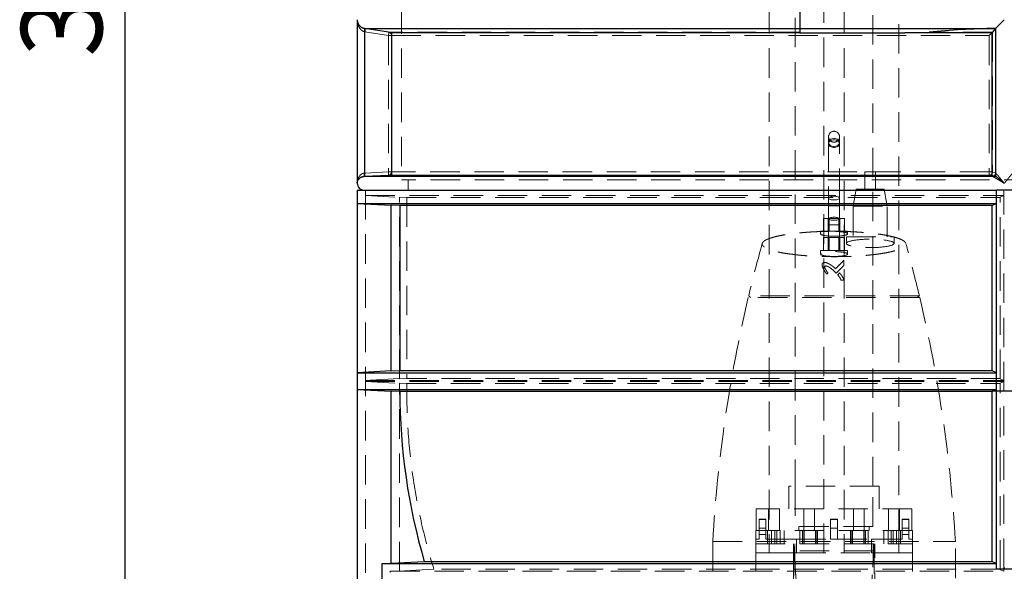
# Model space of a CAD drawing. Units: millimetres. Extents: x 136 to 14144, y 136 to 9962.
# Drawn here: x 1725 to 3171, y 2831 to 3640 of the extents above; entities that cross this region are included whole.
import ezdxf

# ---------------------------------------------------------------- set-up
doc = ezdxf.new("R2010")
doc.units = ezdxf.units.MM
doc.header["$LTSCALE"] = 34
doc.linetypes.add('SLD-Dashed', pattern=[1.905, 1.27, -0.635])
doc.linetypes.add('SLD-Solid', pattern=[0])
doc.layers.add('FORMAT', color=7, linetype='SLD-Solid')
doc.styles.add('SLDTEXTSTYLE0', font='GOTHIC.TTF', dxfattribs={"width": 0.913})
doc.dimstyles.new('SLDDIMSTYLE0', dxfattribs={"dimtxt": 119, "dimasz": 112.268, "dimexe": 0, "dimexo": 0.0625, "dimgap": 29.75, "dimtad": 1, "dimdec": 0, "dimrnd": 1e-09, "dimzin": 12, "dimdsep": 46, "dimtxsty": 'SLDTEXTSTYLE0', "dimsah": 1, "dimcen": 0.09, "dimadec": 0, "dimazin": 3, "dimtfac": 1, "dimtdec": 0, "dimtofl": 0, "dimtmove": 0, "dimatfit": 3, "dimfxl": 1, "dimfrac": 2, "dimtolj": 1, "dimtzin": 12, "dimarcsym": 0})

# ---------------------------------------------------------------- blocks, each defined once
blk = doc.blocks.new('_D')
at = {"layer": 'FORMAT', "color": 7}
for p, q in [((2536.8, 5380.1), (1845.4, 5380.1)), ((1879.4, 5380.1), (1879.4, 2142.4)), ((2686.8, 2142.4), (1845.4, 2142.4))]:
    blk.add_line(p, q, dxfattribs=at)
for points in [[(1879.4, 5380.1), (1862.1, 5267.8), (1896.7, 5267.8)], [(1879.4, 2142.4), (1896.7, 2254.7), (1862.1, 2254.7)]]:
    blk.add_solid(points, dxfattribs=at)
at = {"layer": 'FORMAT', "color": 7, "insert": (1727.4, 3585.4), "char_height": 119, "attachment_point": 1, "rotation": 90, "style": 'SLDTEXTSTYLE0'}
blk.add_mtext('3238', dxfattribs=at)
blk = doc.blocks.new('_D_3')
at = {"layer": 'FORMAT', "color": 7}
for p, q in [((2220.8, 3674.1), (2220.8, 5885.7)), ((4120.8, 3674.1), (4120.8, 5885.7)), ((2220.8, 5851.7), (4120.8, 5851.7))]:
    blk.add_line(p, q, dxfattribs=at)
for points in [[(2220.8, 5851.7), (2333, 5834.5), (2333, 5869)], [(4120.8, 5851.7), (4008.5, 5869), (4008.5, 5834.5)]]:
    blk.add_solid(points, dxfattribs=at)
at = {"layer": 'FORMAT', "color": 7, "insert": (3029, 6003.7), "char_height": 119, "attachment_point": 1, "style": 'SLDTEXTSTYLE0'}
blk.add_mtext('1900', dxfattribs=at)

msp = doc.modelspace()

# ---------------------------------------------------------------- linework, layer by layer
at = {"color": 7, "linetype": 'SLD-Dashed', "lineweight": 18}
for p, q in [((2825.8, 5282.1), (2825.8, 2878.1)), ((2905.8, 2858.1), (2905.8, 5282.1)), ((2935.8, 5282.1), (2935.8, 2858.1)), ((3015.8, 2878.1), (3015.8, 5282.1)), ((2285.8, 4375.1), (2285.8, 3405.1)), ((2863.6, 3837.1), (2863.6, 2955.8)), ((2977.9, 2955.8), (2977.9, 3837.1)), ((2220.9, 3638.5), (2220.8, 3640.1)), ((2231.9, 3627.2), (2232.2, 3627.2)), ((2870.8, 3627.2), (2231.9, 3627.2)), ((2231.9, 3622.3), (2232.1, 3622.2)), ((2232.1, 3622.2), (2232.1, 3415.1)), ((2266.7, 3616.8), (2232.1, 3622.2)), ((2266.8, 3621.7), (2232.2, 3627.2)), ((2266.7, 3616.8), (2271.1, 3616.8)), ((2266.7, 3616.8), (2266.7, 3416.8)), ((2870.8, 3621.7), (2266.8, 3621.7)), ((2271.1, 3616.8), (3148.5, 3616.8)), ((2271.1, 3416.8), (2271.1, 3616.8)), ((2870.8, 3627.2), (2870.8, 3627.2)), ((3157.9, 3627.2), (2870.8, 3627.2)), ((3153.3, 3621.7), (3060.5, 3621.7)), ((3148.5, 3616.8), (3148.5, 3416.8)), ((3153.3, 3621.7), (3153.3, 3416.8)), ((3157.9, 3627.2), (3157.8, 3627.1)), ((3157.9, 3415.1), (3157.9, 3627.2)), ((2912.8, 3468.4), (2912.8, 3460.1)), ((2912.8, 3460.1), (2912.8, 3378.5)), ((2928.8, 3460.1), (2928.8, 3468.4)), ((2928.8, 3378.5), (2928.8, 3460.1)), ((2231.2, 3415), (2232.1, 3415.1)), ((2231.7, 3410.1), (2266.3, 3411.8)), ((2266.7, 3416.8), (2232.1, 3415.1)), ((2266.3, 3411.8), (3148.4, 3411.8)), ((2266.7, 3416.8), (2271.1, 3416.8)), ((3148.5, 3416.8), (2271.1, 3416.8)), ((2965.9, 3416.7), (2981.9, 3416.7)), ((2965.9, 3416.7), (2965.9, 3391.7)), ((2981.9, 3391.7), (2981.9, 3416.7)), ((3148.4, 3411.8), (3152.9, 3410.1)), ((3148.5, 3416.8), (3153.3, 3416.8)), ((3153.3, 3416.8), (3157.9, 3415.1)), ((3157.9, 3415.1), (3158, 3415)), ((2231.7, 3410.1), (2230.4, 3410)), ((2230.4, 3410), (3153.1, 3410)), ((4055.8, 3405.1), (2285.8, 3405.1)), ((2295.8, 3405.1), (2295.8, 3390.1)), ((3153.1, 3410), (3152.9, 3410.1)), ((2232.8, 3390.1), (2232.8, 3382)), ((2232.8, 3390.1), (2232.8, 2382.1)), ((2953.3, 3391.7), (2948.9, 3366.7)), ((2953.3, 3391.7), (2994.5, 3391.7)), ((2998.9, 3366.7), (2994.5, 3391.7)), ((3169.9, 3095.1), (3169.9, 3390.1)), ((3169.9, 3382), (3169.9, 3390.1)), ((2232.8, 3382), (3169.9, 3382)), ((2232.8, 3382), (2282.8, 3379.5)), ((2282.8, 3113.1), (2282.8, 3380)), ((2282.8, 3380), (2293.6, 3379.5)), ((2293.6, 3379.5), (3164.8, 3379.5)), ((2293.6, 3379.5), (2293.6, 3113.7)), ((2912.8, 3378.5), (2912.8, 3367.2)), ((2928.8, 3367.2), (2928.8, 3378.5)), ((3164.8, 3380), (3169.9, 3382)), ((3164.8, 3113.1), (3164.8, 3380)), ((2912.8, 3367.2), (2928.7, 3367.2)), ((2912.8, 3367.2), (2912.8, 3348.7)), ((2928.8, 3348.7), (2928.8, 3367.2)), ((2948.9, 3366.7), (2998.9, 3366.7)), ((2948.9, 3366.7), (2948.9, 3321.7)), ((2998.9, 3321.7), (2998.9, 3366.7)), ((2905.2, 3329.7), (2905.2, 3348.7)), ((2913.7, 3348.7), (2905.2, 3348.7)), ((2912.3, 3348.7), (2912.3, 3329.7)), ((2912.8, 3348.7), (2912.8, 3348.1)), ((2912.8, 3348.1), (2912.8, 3339)), ((2913.7, 3348.7), (2913.7, 3329.7)), ((2929.3, 3348.7), (2913.7, 3348.7)), ((2927.8, 3348.7), (2927.8, 3329.7)), ((2928.8, 3348.1), (2928.8, 3348.7)), ((2928.8, 3339), (2928.8, 3348.1)), ((2929.3, 3348.7), (2929.3, 3329.7)), ((2936.3, 3348.7), (2929.3, 3348.7)), ((2936.3, 3348.7), (2936.3, 3329.7)), ((2940.8, 3329.7), (2900.8, 3329.7)), ((2900.8, 3329.7), (2900.8, 3326)), ((2928.8, 3339), (2912.8, 3339)), ((2912.8, 3339), (2912.8, 3320.5)), ((2928.8, 3320.5), (2928.8, 3339)), ((2940.8, 3326), (2940.8, 3329.7)), ((2905.2, 3320.5), (2905.2, 3301.5)), ((2912.1, 3320.5), (2905.2, 3320.5)), ((2912.1, 3320.5), (2912.1, 3301.5)), ((2927.7, 3320.5), (2912.1, 3320.5)), ((2913.8, 3320.5), (2913.8, 3301.5)), ((2927.7, 3320.5), (2927.7, 3301.5)), ((2936.3, 3320.5), (2927.7, 3320.5)), ((2929.4, 3320.5), (2929.4, 3301.5)), ((2936.3, 3301.5), (2936.3, 3320.5)), ((2938.9, 3321.7), (3008.9, 3321.7)), ((2938.9, 3321.7), (2938.9, 3312)), ((3008.9, 3312), (3008.9, 3321.7)), ((2940.8, 3301.5), (2900.8, 3301.5)), ((2900.8, 3301.5), (2900.8, 3296.4)), ((2940.8, 3296.4), (2940.8, 3301.5)), ((2935.3, 3287.2), (2935.3, 3279.7)), ((2911.9, 3268.4), (2910.3, 3266.9)), ((2924, 3268.4), (2922.2, 3270.2)), ((2926.2, 3265.8), (2929, 3268.6)), ((2935.3, 3258.2), (2931.1, 3258.2)), ((3046.6, 3232.7), (2794.9, 3232.7)), ((2920.8, 3235.2), (2795.5, 3235.2)), ((2795.5, 3235.2), (2798, 3232.7)), ((3046, 3235.2), (2920.8, 3235.2)), ((3043.5, 3232.7), (3046, 3235.2)), ((2282.8, 3113.7), (2232.8, 3110.9)), ((2232.8, 3110.9), (3169.9, 3110.9)), ((2232.8, 3110.9), (2232.8, 3109.2)), ((2232.8, 3109.2), (3169.9, 3109.2)), ((2232.8, 3109.2), (2282.8, 3106.4)), ((2293.6, 3113.7), (2282.8, 3113.1)), ((3164.8, 3113.7), (2293.6, 3113.7)), ((3169.9, 3110.9), (3164.8, 3113.1)), ((3164.8, 3107), (3169.9, 3109.2)), ((3169.9, 3109.2), (3169.9, 3110.9)), ((2282.8, 3107), (2293.6, 3106.4)), ((2282.8, 2831.2), (2282.8, 3107)), ((2293.6, 3106.4), (3164.8, 3106.4)), ((3159.4, 3095.1), (3152.8, 3095.1)), ((3182.2, 3095.1), (3159.4, 3095.1)), ((3164.8, 3095.1), (3164.8, 3107)), ((3169.9, 3095.1), (3164.8, 3095.1)), ((3164.8, 2833.4), (3164.8, 3095.1)), ((3171.7, 3095.1), (3169.9, 3095.1)), ((3169.9, 2835.9), (3169.9, 3095.1)), ((2987.2, 2955.8), (2854.4, 2955.8)), ((2854.4, 2955.8), (2854.4, 2922.6)), ((2863.6, 2955.8), (2863.6, 2896.6)), ((2977.9, 2896.6), (2977.9, 2955.8)), ((2987.2, 2922.6), (2987.2, 2955.8)), ((3035.1, 2922.6), (2806.5, 2922.6)), ((2806.5, 2922.6), (2806.5, 2891.1)), ((2824.8, 2922.6), (2824.8, 2891.1)), ((2840.7, 2891.1), (2840.7, 2922.6)), ((2876.4, 2922.6), (2876.4, 2891.1)), ((2892.3, 2891.1), (2892.3, 2922.6)), ((2949.3, 2922.6), (2949.3, 2891.1)), ((2965.2, 2891.1), (2965.2, 2922.6)), ((3000.8, 2922.6), (3000.8, 2891.1)), ((3016.7, 2891.1), (3016.7, 2922.6)), ((3035.1, 2891.1), (3035.1, 2922.6)), ((2810.8, 2907.1), (2810.8, 2907.3)), ((2820.8, 2907.3), (2810.8, 2907.3)), ((2810.8, 2885.1), (2810.8, 2907.1)), ((2820.8, 2907.1), (2810.8, 2907.1)), ((2820.8, 2907.3), (2820.8, 2907.1)), ((2820.8, 2907.1), (2820.8, 2885.1)), ((2915.8, 2907.1), (2915.8, 2907.3)), ((2925.8, 2907.3), (2915.8, 2907.3)), ((2915.8, 2907.1), (2915.8, 2878.1)), ((2925.8, 2907.1), (2915.8, 2907.1)), ((2925.8, 2907.3), (2925.8, 2907.1)), ((2925.8, 2907.1), (2925.8, 2878.1)), ((3020.8, 2907.1), (3020.8, 2907.3)), ((3030.8, 2907.3), (3020.8, 2907.3)), ((3030.8, 2907.1), (3020.8, 2907.1)), ((3020.8, 2907.1), (3020.8, 2885.1)), ((3030.8, 2907.3), (3030.8, 2907.1)), ((3030.8, 2885.1), (3030.8, 2907.1)), ((3035.8, 2891.1), (2805.8, 2891.1)), ((2805.8, 2891.1), (2805.8, 2871.1)), ((2810.8, 2894.3), (2820.8, 2894.3)), ((2823, 2891.1), (2823, 2871.1)), ((2829.2, 2871.1), (2829.2, 2891.1)), ((2833.8, 2871.1), (2833.8, 2891.1)), ((2836.8, 2871.1), (2836.8, 2891.1)), ((2841.5, 2871.1), (2841.5, 2891.1)), ((2847.6, 2871.1), (2847.6, 2891.1)), ((2977.9, 2896.6), (2863.6, 2896.6)), ((2869, 2896.6), (2869, 2891.1)), ((2870.8, 2891.1), (2870.8, 2871.1)), ((2874.4, 2891.1), (2874.4, 2871.1)), ((2875.2, 2871.1), (2875.2, 2891.1)), ((2877.1, 2871.1), (2877.1, 2891.1)), ((2893.7, 2871.1), (2893.7, 2891.1)), ((2895.6, 2871.1), (2895.6, 2891.1)), ((2896.3, 2871.1), (2896.3, 2891.1)), ((2915.8, 2894.3), (2925.8, 2894.3)), ((2945.2, 2891.1), (2945.2, 2871.1)), ((2946, 2871.1), (2946, 2891.1)), ((2947.9, 2871.1), (2947.9, 2891.1)), ((2964.5, 2871.1), (2964.5, 2891.1)), ((2966.4, 2871.1), (2966.4, 2891.1)), ((2967.1, 2871.1), (2967.1, 2891.1)), ((2970.8, 2871.1), (2970.8, 2891.1)), ((2972.6, 2891.1), (2972.6, 2896.6)), ((2993.9, 2891.1), (2993.9, 2871.1)), ((3000.1, 2871.1), (3000.1, 2891.1)), ((3004.7, 2871.1), (3004.7, 2891.1)), ((3007.8, 2871.1), (3007.8, 2891.1)), ((3012.4, 2871.1), (3012.4, 2891.1)), ((3018.5, 2871.1), (3018.5, 2891.1)), ((3020.8, 2894.3), (3030.8, 2894.3)), ((3035.8, 2871.1), (3035.8, 2891.1)), ((2805.8, 2878.1), (2810.8, 2878.1)), ((2805.8, 2858.1), (2805.8, 2878.1)), ((2810.8, 2885.1), (2820.8, 2885.1)), ((2810.8, 2878.1), (2810.8, 2885.1)), ((2820.8, 2885.1), (2820.8, 2878.1)), ((2820.8, 2878.1), (2825.8, 2878.1)), ((2825.8, 2858.1), (2825.8, 2878.1)), ((2825.8, 2878.1), (2865.8, 2878.1)), ((2865.8, 2878.1), (2865.8, 2858.1)), ((2865.8, 2878.1), (2915.8, 2878.1)), ((2905.8, 2858.1), (2905.8, 2878.1)), ((2925.8, 2878.1), (2915.8, 2878.1)), ((2925.8, 2878.1), (2975.8, 2878.1)), ((2935.8, 2878.1), (2935.8, 2858.1)), ((2975.8, 2858.1), (2975.8, 2878.1)), ((2975.8, 2878.1), (3015.8, 2878.1)), ((3015.8, 2878.1), (3015.8, 2858.1)), ((3020.8, 2878.1), (3015.8, 2878.1)), ((3030.8, 2885.1), (3020.8, 2885.1)), ((3020.8, 2885.1), (3020.8, 2878.1)), ((3030.8, 2885.1), (3030.8, 2878.1)), ((3030.8, 2878.1), (3035.8, 2878.1)), ((3035.8, 2858.1), (3035.8, 2878.1)), ((2742.7, 2874.7), (3098.9, 2874.7)), ((2742.7, 2874.7), (2742.7, 2821.2)), ((2805.8, 2871.1), (3035.8, 2871.1)), ((2861.1, 2871.1), (2861.1, 2861.1)), ((2861.8, 2501.1), (2861.8, 2871.1)), ((2863.3, 2861.1), (2863.3, 2871.1)), ((2978.3, 2861.1), (2978.3, 2871.1)), ((2979.8, 2871.1), (2979.8, 2501.1)), ((2980.5, 2861.1), (2980.5, 2871.1)), ((3098.9, 2821.2), (3098.9, 2874.7)), ((2825.8, 2858.1), (2805.8, 2858.1)), ((2805.8, 2830.9), (2805.8, 2858.1)), ((2825.8, 2858.1), (2865.8, 2858.1)), ((2825.8, 2858.1), (2825.8, 2858.1)), ((2861.1, 2861.1), (2861.1, 2721.1)), ((2863.3, 2861.1), (2861.1, 2861.1)), ((2978.3, 2861.1), (2863.3, 2861.1)), ((2865.8, 2858.1), (2975.8, 2858.1)), ((2975.8, 2858.1), (3015.8, 2858.1)), ((2978.3, 2861.1), (2980.5, 2861.1)), ((2980.5, 2721.1), (2980.5, 2861.1)), ((3015.8, 2858.1), (3035.8, 2858.1)), ((3015.8, 2858.1), (3015.8, 2858.1)), ((3035.8, 2858.1), (3035.8, 2830.9)), ((2333.3, 2834), (2282.8, 2831.2)), ((3164.8, 2834), (2333.3, 2834)), ((3170.1, 2831.1), (3164.8, 2833.4)), ((3169.9, 2835.9), (3170.1, 2831.1)), ((3171.7, 2835.9), (3169.9, 2835.9)), ((2269.3, 2831.1), (2282.8, 2831.8)), ((2269.3, 2831.1), (3170.1, 2831.1)), ((2269.3, 2829.3), (2269.3, 2831.1))]:
    msp.add_line(p, q, dxfattribs=at)
at = {"color": 7, "linetype": 'SLD-Solid', "lineweight": 25}
for p, q in [((2870.8, 3652.9), (2870.8, 3627.2)), ((2220.8, 3640), (2220.8, 3400.1)), ((3157.9, 3627.2), (3170.8, 3640.1)), ((2231.8, 3627.2), (2870.8, 3627.2)), ((2232.1, 3627.2), (2231.8, 3627.2)), ((2232.1, 3410.1), (2232.1, 3627.2)), ((2271, 3621.1), (2271, 3412.1)), ((2271, 3621.1), (2871.5, 3621.1)), ((2870.8, 3627.2), (3157.9, 3627.2)), ((2870.8, 3627.2), (2870.8, 3620.7)), ((2870.8, 3620.7), (3024.5, 3620.7)), ((3024.5, 3620.7), (3060.5, 3621.7)), ((3024.8, 3621.1), (3152.8, 3621.1)), ((3152.8, 3412.1), (3152.8, 3621.1)), ((3157.8, 3627.1), (3157.9, 3627.2)), ((3157.9, 3627.2), (3157.9, 3410.1)), ((2271, 3412.1), (3152.8, 3412.1)), ((2232.1, 3410.1), (2230.4, 3410)), ((3158.2, 3410), (2230.4, 3410)), ((3157.9, 3410.1), (3158.2, 3410)), ((2220.8, 3390.1), (2220.8, 3370.6)), ((2220.8, 3390.1), (3159.4, 3390.1)), ((2220.8, 3390.1), (2220.8, 2370.1)), ((2220.8, 3390.1), (2220.8, 3390.1)), ((3182.2, 3390.1), (3159.4, 3390.1)), ((3159.4, 3095.1), (3159.4, 3390.1)), ((3159.4, 3390.1), (3159.4, 3390.1)), ((3159.4, 3370.6), (3159.4, 3390.1)), ((2220.8, 3370.6), (2270.8, 3368.1)), ((2220.8, 3370.6), (3159.4, 3370.6)), ((2270.8, 3368.7), (2283.4, 3368.1)), ((2270.8, 3124.4), (2270.8, 3368.7)), ((2283.4, 3368.1), (3152.8, 3368.1)), ((2283.4, 3368.1), (2283.4, 3125.1)), ((3152.8, 3368.1), (3159.4, 3370.6)), ((3152.8, 3125), (3152.8, 3368.1)), ((2270.8, 3125), (2220.8, 3122.3)), ((2220.8, 3122.3), (2220.8, 3097.8)), ((2220.8, 3122.3), (3159.4, 3122.3)), ((2283.4, 3125.1), (2270.8, 3124.4)), ((3152.8, 3125.1), (2283.4, 3125.1)), ((3159.4, 3122.3), (3152.8, 3125)), ((3159.4, 3097.8), (3159.4, 3122.3)), ((2220.8, 3097.8), (3159.4, 3097.8)), ((2220.8, 3097.8), (2270.8, 3095.1)), ((2270.8, 3095.7), (2283.4, 3095.1)), ((2270.8, 2842.5), (2270.8, 3095.7)), ((2283.4, 3095.1), (3152.8, 3095.1)), ((3152.8, 3095.1), (3159.4, 3097.8)), ((3152.8, 2845.1), (3152.8, 3095.1)), ((3159.4, 3095.1), (3152.8, 3095.1)), ((3152.8, 3095.1), (3152.8, 3095.1)), ((3182.2, 3095.1), (3159.4, 3095.1)), ((3159.4, 2834), (3159.4, 3095.1)), ((2257.4, 2842.4), (2270.8, 2843.2)), ((2257.4, 2817.8), (2257.4, 2842.4)), ((2257.4, 2842.4), (3159.1, 2842.4)), ((2319.3, 2845.1), (2270.8, 2842.5)), ((3152.8, 2845.1), (2319.3, 2845.1)), ((3159.1, 2842.4), (3152.8, 2845.1)), ((3159.4, 2834), (3159.1, 2842.4))]:
    msp.add_line(p, q, dxfattribs=at)
at = {"color": 7, "linetype": 'SLD-Solid', "lineweight": 25, "flags": 128}
for points in [[(2271, 3621.1), (2266.7, 3621.7), (2232.1, 3627.2)], [(3157.8, 3627.1), (3153.3, 3621.7), (3153.3, 3621.7), (3152.8, 3621.1)], [(2271, 3412.1), (2266.2, 3411.8), (2232.1, 3410.1)], [(3152.8, 3412.1), (3153.3, 3411.8), (3157.9, 3410.1)]]:
    msp.add_lwpolyline(points, dxfattribs=at)
at = {"color": 7, "linetype": 'SLD-Dashed', "lineweight": 18, "flags": 128}
for points in [[(2920.8, 3466.1), (2919.1, 3466), (2917.4, 3465.5), (2915.9, 3464.9), (2914.7, 3464), (2913.7, 3462.9), (2913.1, 3461.7), (2912.8, 3460.5), (2912.9, 3459.2), (2913.3, 3457.9), (2914.2, 3456.8), (2915.3, 3455.8), (2916.7, 3455), (2918.2, 3454.5), (2919.9, 3454.2), (2921.6, 3454.2), (2923.3, 3454.5), (2924.9, 3455), (2926.3, 3455.8), (2927.4, 3456.8), (2928.2, 3457.9), (2928.7, 3459.2), (2928.8, 3460.5), (2928.5, 3461.7), (2927.8, 3462.9), (2926.9, 3464), (2925.6, 3464.9), (2924.1, 3465.5), (2922.5, 3466), (2920.8, 3466.1)], [(2920.8, 3463.8), (2922.5, 3463.7), (2924.1, 3463.3), (2925.6, 3462.7), (2926.9, 3461.9), (2927.8, 3460.9), (2928.5, 3459.8), (2928.8, 3458.6), (2928.7, 3457.4), (2928.2, 3456.2), (2927.4, 3455.2), (2926.3, 3454.3), (2924.9, 3453.6), (2923.3, 3453.1), (2921.6, 3452.8), (2919.9, 3452.8), (2918.2, 3453.1), (2916.7, 3453.6), (2915.3, 3454.3), (2914.2, 3455.2), (2913.3, 3456.2), (2912.9, 3457.4), (2912.8, 3458.6), (2913.1, 3459.8), (2913.7, 3460.9), (2914.7, 3461.9), (2915.9, 3462.7), (2917.4, 3463.3), (2919.1, 3463.7), (2920.8, 3463.8)], [(2920.8, 3381.3), (2919.1, 3381.2), (2917.4, 3381), (2915.9, 3380.7), (2914.7, 3380.3), (2913.7, 3379.8), (2913.1, 3379.2), (2912.8, 3378.6), (2912.9, 3378), (2913.3, 3377.5), (2914.2, 3376.9), (2915.3, 3376.5), (2916.7, 3376.1), (2918.2, 3375.8), (2919.9, 3375.7), (2921.6, 3375.7), (2923.3, 3375.8), (2924.9, 3376.1), (2926.3, 3376.5), (2927.4, 3376.9), (2928.2, 3377.5), (2928.7, 3378), (2928.8, 3378.6), (2928.5, 3379.2), (2927.8, 3379.8), (2926.9, 3380.3), (2925.6, 3380.7), (2924.1, 3381), (2922.5, 3381.2), (2920.8, 3381.3)], [(2920.8, 3350.4), (2922.5, 3350.3), (2924.1, 3350.2), (2925.6, 3349.9), (2926.9, 3349.6), (2927.8, 3349.2), (2928.5, 3348.7), (2928.8, 3348.3), (2928.7, 3347.8), (2928.2, 3347.3), (2927.4, 3346.9), (2926.3, 3346.5), (2924.9, 3346.2), (2923.3, 3346), (2921.6, 3345.9), (2919.9, 3345.9), (2918.2, 3346), (2916.7, 3346.2), (2915.3, 3346.5), (2914.2, 3346.9), (2913.3, 3347.3), (2912.9, 3347.8), (2912.8, 3348.3), (2913.1, 3348.7), (2913.7, 3349.2), (2914.7, 3349.6), (2915.9, 3349.9), (2917.4, 3350.2), (2919.1, 3350.3), (2920.8, 3350.4)]]:
    msp.add_lwpolyline(points, dxfattribs=at)
at = {"color": 7, "linetype": 'SLD-Dashed', "lineweight": 18}
for centre, radius, start, end in [((2266.1, 3616.8), 5, 359.993, 81.0215), ((2920.8, 3468.4), 8, 0, 180), ((2920.8, 3468.4), 8, 180, 0), ((2266.1, 3416.8), 5, 272.8541, 0.0082), ((3092, 3415.6), 56.5, 356.1169, 1.1824), ((4795.4, 2757.9), 2056, 164.3656, 166.577), ((1046.2, 2757.9), 2056, 13.423, 15.6344), ((4795.4, 2757.9), 2056, 166.6486, 176.744), ((1046.2, 2757.9), 2056, 3.256, 13.3514), ((3170.8, 3095.1), 877.2, 179.2584, 197.3132)]:
    msp.add_arc(centre, radius, start, end, dxfattribs=at)
at = {"color": 7, "linetype": 'SLD-Solid', "lineweight": 25}
for centre, radius, start, end in [((2230.8, 3400.1), 10, 179.935, 270), ((3170.8, 3095.1), 887.4, 180, 196.3567)]:
    msp.add_arc(centre, radius, start, end, dxfattribs=at)
msp.add_ellipse((3170.8, 3559.7), major_axis=(279.7, 0), ratio=0.241351, start_param=1.617072, end_param=1.976026, dxfattribs=at)
at = {"color": 7, "linetype": 'SLD-Dashed', "lineweight": 18}
for centre, major_axis in [((2920.8, 3326), (20, 0)), ((2973.9, 3312), (35, 0)), ((2920.8, 3296.4), (20, 0))]:
    msp.add_ellipse(centre, major_axis=major_axis, ratio=0.176327, dxfattribs=at)
at = {"color": 7, "linetype": 'SLD-Solid', "lineweight": 25}
for points, knots in [([(2220.8, 3640.1), (2220.8, 3640), (2220.8, 3639.7), (2220.8, 3639.1), (2220.9, 3638.2), (2221, 3637.5), (2221.3, 3636.4), (2221.7, 3635.3), (2222.2, 3634.1), (2222.8, 3633.2), (2223.5, 3632.1), (2224.3, 3631.1), (2225.1, 3630.4), (2225.8, 3629.8), (2226.8, 3629.1), (2227.9, 3628.5), (2229, 3628), (2230.1, 3627.6), (2231.1, 3627.3), (2231.7, 3627.2), (2231.8, 3627.2)], [0, 0, 0, 0, 0.0010049, 0.0689537, 0.1142599, 0.1599399, 0.2062673, 0.3227268, 0.3702642, 0.4346154, 0.5157952, 0.598023, 0.6314965, 0.6790531, 0.751215, 0.8246064, 0.8623992, 0.9198259, 0.9783117, 1, 1, 1, 1]), ([(2220.8, 3400.1), (2220.8, 3400.1), (2220.8, 3400.3), (2220.8, 3400.8), (2220.9, 3401.5), (2221, 3402.2), (2221.2, 3403.1), (2221.6, 3404), (2222.1, 3405), (2222.6, 3405.8), (2223.2, 3406.6), (2223.9, 3407.3), (2224.4, 3407.8), (2225.2, 3408.4), (2226.1, 3408.9), (2227.1, 3409.3), (2228.1, 3409.7), (2229, 3409.9), (2229.8, 3410), (2230.3, 3410), (2230.4, 3410)], [0, 0, 0, 0, 0.001146, 0.047245, 0.116383, 0.162868, 0.210024, 0.32858, 0.376993, 0.441354, 0.538972, 0.571874, 0.63823, 0.685773, 0.757912, 0.831279, 0.868972, 0.926246, 0.984574, 1, 1, 1, 1]), ([(3170.8, 3400.1), (3170.8, 3400.1), (3169.8, 3400.9), (3167.9, 3402.5), (3165.4, 3404.7), (3163.3, 3406.5), (3161.8, 3407.7), (3160.5, 3408.7), (3159.5, 3409.4), (3158.8, 3409.8), (3158.4, 3410), (3158.3, 3410), (3158.2, 3410)], [0, 0, 0, 0, 0.0011469, 0.1862609, 0.3768905, 0.5060192, 0.6381455, 0.7335398, 0.8312388, 0.9068966, 0.9845625, 1, 1, 1, 1]), ([(3182.2, 2834), (3178.4, 2834.1), (3170.8, 2834.4), (3163.2, 2834.1), (3159.4, 2834)], [0, 0, 0, 0, 0.4994843, 1, 1, 1, 1])]:
    msp.add_open_spline(points, degree=3, knots=knots, dxfattribs=at)
at = {"color": 7, "linetype": 'SLD-Dashed', "lineweight": 18}
for points, knots in [([(2231.9, 3622.3), (2230.9, 3622.6), (2229.3, 3623.1), (2227.7, 3624.2), (2226.1, 3625.5), (2224.6, 3627.3), (2223.2, 3629.5), (2222.3, 3631.7), (2221.6, 3633.7), (2221.1, 3635.7), (2220.9, 3637.5), (2220.8, 3638.5), (2220.8, 3638.9)], [0, 0, 0, 0, 0.131369, 0.194829, 0.263382, 0.395442, 0.527701, 0.632104, 0.737002, 0.841886, 0.94507, 1, 1, 1, 1]), ([(2231.9, 3627.2), (2231.4, 3627.3), (2230.4, 3627.5), (2229, 3628), (2227.7, 3628.6), (2226.4, 3629.4), (2225.2, 3630.3), (2224.1, 3631.4), (2223.1, 3632.6), (2222.3, 3633.9), (2221.9, 3634.8), (2221.7, 3635.3)], [0, 0, 0, 0, 0.088233, 0.182319, 0.270028, 0.364879, 0.483558, 0.605533, 0.730328, 0.874451, 1, 1, 1, 1]), ([(2231.9, 3627.2), (2232, 3627.1), (2232.2, 3626.9), (2232.2, 3625.8), (2232.1, 3624.2), (2232, 3622.9), (2231.9, 3622.3)], [0, 0, 0, 0, 0.25, 0.5, 0.75, 1, 1, 1, 1]), ([(2232.1, 3622.2), (2232.2, 3622.9), (2232.4, 3624.4), (2232.4, 3626), (2232.4, 3627), (2232.3, 3627.1), (2232.2, 3627.2)], [0, 0, 0, 0, 0.279631, 0.55926, 0.77963, 1, 1, 1, 1]), ([(2266.8, 3621.7), (2266.9, 3621.6), (2267, 3621.5), (2267.1, 3620.4), (2267, 3619.1), (2266.9, 3617.9), (2266.8, 3617.2), (2266.7, 3616.8)], [0, 0, 0, 0, 0.242604, 0.499207, 0.709282, 0.844662, 1, 1, 1, 1]), ([(3148.5, 3616.8), (3149, 3617.3), (3150, 3618.3), (3151.4, 3619.7), (3152.5, 3620.8), (3153.1, 3621.5), (3153.2, 3621.6), (3153.3, 3621.7)], [0, 0, 0, 0, 0.234305, 0.489873, 0.744785, 0.877957, 1, 1, 1, 1]), ([(2231.2, 3415), (2230.7, 3415), (2229.7, 3414.9), (2228.4, 3414.4), (2227.2, 3413.7), (2226, 3412.9), (2224.9, 3411.8), (2223.9, 3410.5), (2223, 3409.1), (2222.3, 3407.7), (2221.7, 3406.2), (2221.3, 3404.7), (2221, 3403.2), (2220.8, 3401.9), (2220.8, 3401.1), (2220.8, 3400.8)], [0, 0, 0, 0, 0.063927, 0.131637, 0.194216, 0.261991, 0.346273, 0.432897, 0.521478, 0.605768, 0.69193, 0.780838, 0.863828, 0.944135, 1, 1, 1, 1]), ([(2230.4, 3410), (2230.6, 3410.1), (2230.8, 3410.3), (2231.1, 3411.4), (2231.2, 3413.1), (2231.2, 3414.4), (2231.2, 3415)], [0, 0, 0, 0, 0.25, 0.5, 0.75, 1, 1, 1, 1]), ([(2231.7, 3410.1), (2231.7, 3410.2), (2231.9, 3410.3), (2232.1, 3411.5), (2232.1, 3413.1), (2232.1, 3414.4), (2232.1, 3415.1)], [0, 0, 0, 0, 0.25, 0.5, 0.75, 1, 1, 1, 1]), ([(2266.7, 3416.8), (2266.7, 3416.2), (2266.8, 3414.9), (2266.7, 3413.2), (2266.5, 3412.1), (2266.4, 3411.9), (2266.3, 3411.8)], [0, 0, 0, 0, 0.250007, 0.5, 0.749993, 1, 1, 1, 1]), ([(3152.9, 3410.1), (3153.6, 3410.2), (3154.9, 3410.3), (3156.5, 3411.5), (3157.7, 3413.1), (3157.8, 3414.4), (3157.9, 3415.1)], [0, 0, 0, 0, 0.2500004, 0.5, 0.7499995, 1, 1, 1, 1]), ([(3158, 3415), (3158, 3414.4), (3157.8, 3413.1), (3156.7, 3411.4), (3155.1, 3410.3), (3153.8, 3410.1), (3153.1, 3410)], [0, 0, 0, 0, 0.25, 0.5, 0.75, 1, 1, 1, 1]), ([(3170.8, 3400.1), (3170.4, 3400.5), (3169.8, 3401.3), (3168.9, 3402.5), (3168, 3403.6), (3166.9, 3404.8), (3165.8, 3406.2), (3164.6, 3407.7), (3163.5, 3409.1), (3162.3, 3410.5), (3161.2, 3411.8), (3160.3, 3412.9), (3159.5, 3413.7), (3158.7, 3414.6), (3158.3, 3414.9), (3158, 3415)], [0, 0, 0, 0, 0.072856, 0.124751, 0.190948, 0.249562, 0.335074, 0.417949, 0.499025, 0.584228, 0.66755, 0.748621, 0.813814, 0.87402, 1, 1, 1, 1]), ([(3183.5, 3415), (3183.4, 3415), (3183.2, 3414.9), (3182.6, 3414.4), (3182, 3413.7), (3181.2, 3412.9), (3180.3, 3411.8), (3179.2, 3410.5), (3178.1, 3409.1), (3176.9, 3407.7), (3175.7, 3406.2), (3174.5, 3404.7), (3173.3, 3403.2), (3172.1, 3401.7), (3171.2, 3400.6), (3170.8, 3400.1)], [0, 0, 0, 0, 0.06142, 0.12649, 0.18666, 0.251818, 0.332842, 0.416117, 0.501273, 0.582302, 0.66513, 0.750596, 0.830381, 0.907575, 1, 1, 1, 1]), ([(2222.9, 3406.1), (2223.1, 3406.4), (2223.6, 3407), (2224.6, 3407.9), (2225.7, 3408.6), (2226.7, 3409.2), (2228.2, 3409.8), (2229.5, 3409.9), (2230.4, 3410)], [0, 0, 0, 0, 0.167853, 0.337031, 0.501144, 0.632364, 0.752781, 1, 1, 1, 1]), ([(3153.1, 3410), (3153.3, 3410), (3153.6, 3409.9), (3154.4, 3409.6), (3155.2, 3409.2), (3156.3, 3408.6), (3157.6, 3407.9), (3159.1, 3407), (3160.8, 3406), (3162.7, 3405), (3164.6, 3403.8), (3166.6, 3402.6), (3168.7, 3401.3), (3170, 3400.5), (3170.8, 3400.1)], [0, 0, 0, 0, 0.059132, 0.122651, 0.182207, 0.247059, 0.328185, 0.411818, 0.497511, 0.596421, 0.695836, 0.795269, 0.89273, 1, 1, 1, 1]), ([(2920.8, 3329.7), (2917.5, 3329.7), (2910.9, 3329.6), (2901, 3329.4), (2891.2, 3329), (2882, 3328.4), (2873.6, 3327.7), (2866, 3327), (2858.7, 3326.1), (2851.8, 3325.2), (2845.4, 3324.1), (2839.5, 3323), (2834.2, 3321.7), (2829.4, 3320.4), (2825.3, 3319), (2821.9, 3317.6), (2819.1, 3316.1), (2817.2, 3314.7), (2816, 3313.3), (2815.3, 3311.8), (2815.3, 3310.2), (2816.3, 3308.4), (2818.3, 3306.5), (2821.3, 3304.8), (2824.9, 3303.3), (2829, 3301.8), (2833.9, 3300.5), (2839.4, 3299.2), (2845.4, 3298), (2851.9, 3296.9), (2859.1, 3296), (2866.6, 3295.1), (2874.5, 3294.3), (2882.6, 3293.7), (2891.1, 3293.2), (2899.8, 3292.8), (2908.5, 3292.6), (2917.3, 3292.5), (2926.1, 3292.5), (2934.9, 3292.6), (2943.6, 3292.9), (2952, 3293.3), (2960.3, 3293.8), (2968.3, 3294.4), (2975.9, 3295.2), (2983.1, 3296), (2990, 3297), (2996.4, 3298.1), (3002.3, 3299.2), (3007.6, 3300.5), (3012.3, 3301.8), (3016.4, 3303.2), (3019.8, 3304.6), (3022.5, 3306.1), (3024.6, 3307.6), (3025.8, 3309.1), (3026.3, 3310.6), (3026.2, 3312.1), (3025.3, 3313.8), (3023.3, 3315.6), (3020.2, 3317.4), (3016.3, 3319), (3011.8, 3320.5), (3006.9, 3321.8), (3001.3, 3323.1), (2995.2, 3324.3), (2988.5, 3325.4), (2981.4, 3326.3), (2973.8, 3327.2), (2965.8, 3327.9), (2957.6, 3328.5), (2949.2, 3329), (2940.5, 3329.4), (2931, 3329.6), (2924.4, 3329.7), (2920.8, 3329.7)], [0, 0, 0, 0, 0.014709, 0.029551, 0.044821, 0.060239, 0.073146, 0.086141, 0.099413, 0.11278, 0.125828, 0.138964, 0.152377, 0.165886, 0.179129, 0.192463, 0.20608, 0.219793, 0.230918, 0.242096, 0.257648, 0.273344, 0.289503, 0.305824, 0.319301, 0.332872, 0.346744, 0.360721, 0.374062, 0.387498, 0.401234, 0.415076, 0.428217, 0.441452, 0.454982, 0.468615, 0.48158, 0.494636, 0.507979, 0.521421, 0.534308, 0.547284, 0.560541, 0.573894, 0.586832, 0.599859, 0.613162, 0.626561, 0.639656, 0.65284, 0.666302, 0.67986, 0.693153, 0.706536, 0.720204, 0.733969, 0.745909, 0.757913, 0.773465, 0.789161, 0.805321, 0.821645, 0.8351, 0.84865, 0.862501, 0.876458, 0.889747, 0.90313, 0.916813, 0.930601, 0.943686, 0.956863, 0.970334, 0.983907, 1, 1, 1, 1]), ([(2904.2, 3276.7), (2904, 3277.2), (2903.6, 3278.4), (2903.2, 3279.9), (2903.2, 3281.5), (2903.7, 3282.5), (2904, 3283.1), (2904.2, 3283.2)], [0, 0, 0, 0, 0.2600866, 0.5207173, 0.7144187, 0.9099096, 1, 1, 1, 1]), ([(2904.2, 3283.2), (2903.8, 3282.7), (2903.2, 3281.7), (2903.2, 3279.9), (2903.6, 3278.3), (2904, 3277.2), (2904.2, 3276.7)], [0, 0, 0, 0, 0.2614873, 0.4978173, 0.7473904, 1, 1, 1, 1]), ([(2904.2, 3283.2), (2904.6, 3283.5), (2905.5, 3284.1), (2907.1, 3284.2), (2908.6, 3283.9), (2910.1, 3283.4), (2911.1, 3283), (2911.6, 3282.8)], [0, 0, 0, 0, 0.208874, 0.378732, 0.593416, 0.796176, 1, 1, 1, 1]), ([(2911.6, 3282.8), (2910.9, 3283.1), (2909.6, 3283.6), (2907.8, 3284.1), (2906.3, 3284.2), (2905.1, 3283.8), (2904.4, 3283.4), (2904.2, 3283.2)], [0, 0, 0, 0, 0.275601, 0.535241, 0.71589, 0.86957, 1, 1, 1, 1]), ([(2911.6, 3282.8), (2912.4, 3282.5), (2913.8, 3281.7), (2915.9, 3280.5), (2917.8, 3279.2), (2920.2, 3277.3), (2921.8, 3275.9), (2923, 3274.9)], [0, 0, 0, 0, 0.1800208, 0.3603812, 0.5194154, 0.6789869, 1, 1, 1, 1]), ([(2923, 3274.9), (2922.3, 3275.4), (2921.1, 3276.5), (2919.2, 3278.1), (2917.4, 3279.5), (2915.6, 3280.7), (2913.6, 3281.8), (2912.3, 3282.5), (2911.6, 3282.8)], [0, 0, 0, 0, 0.180008, 0.360108, 0.518753, 0.67791, 0.838765, 1, 1, 1, 1]), ([(2923, 3274.9), (2925, 3276.9), (2929.2, 3281.1), (2933.3, 3285.2), (2935.3, 3287.2)], [0, 0, 0, 0, 0.499597, 1, 1, 1, 1]), ([(2935.3, 3287.2), (2933.3, 3285.2), (2929.2, 3281.1), (2925, 3276.9), (2923, 3274.9)], [0, 0, 0, 0, 0.499589, 1, 1, 1, 1]), ([(2910.3, 3266.9), (2909.7, 3267.8), (2908.3, 3269.5), (2906.6, 3271.9), (2905.2, 3274.4), (2904.5, 3275.9), (2904.2, 3276.7)], [0, 0, 0, 0, 0.279552, 0.559282, 0.778991, 1, 1, 1, 1]), ([(2904.2, 3276.7), (2904.4, 3276.2), (2904.8, 3275.2), (2905.5, 3273.8), (2906.3, 3272.4), (2907.4, 3270.7), (2908.7, 3268.9), (2909.8, 3267.6), (2910.3, 3266.9)], [0, 0, 0, 0, 0.139751, 0.279597, 0.419411, 0.559657, 0.779638, 1, 1, 1, 1]), ([(2907.6, 3278.5), (2907.5, 3278.3), (2907.2, 3278), (2907.2, 3277.1), (2907.5, 3275.7), (2908.3, 3273.9), (2909.9, 3271.4), (2911.1, 3269.6), (2911.9, 3268.4)], [0, 0, 0, 0, 0.0479612, 0.1086656, 0.219532, 0.4279146, 0.6373989, 1, 1, 1, 1]), ([(2911.9, 3268.4), (2911.3, 3269.3), (2910.2, 3271), (2908.7, 3273.4), (2907.6, 3275.3), (2907.2, 3276.7), (2907.2, 3277.6), (2907.4, 3278.2), (2907.5, 3278.4), (2907.6, 3278.5)], [0, 0, 0, 0, 0.26641, 0.532898, 0.754452, 0.842555, 0.931446, 0.979458, 1, 1, 1, 1]), ([(2922.2, 3270.2), (2920.8, 3271.6), (2918, 3274.1), (2914.3, 3276.7), (2911.5, 3278.2), (2909.9, 3278.8), (2908.6, 3278.9), (2908, 3278.7), (2907.7, 3278.5), (2907.6, 3278.5)], [0, 0, 0, 0, 0.342909, 0.647029, 0.763532, 0.888246, 0.938268, 0.979698, 1, 1, 1, 1]), ([(2907.6, 3278.5), (2907.8, 3278.6), (2908.2, 3278.8), (2909.4, 3278.9), (2911.1, 3278.4), (2913.3, 3277.3), (2916.1, 3275.5), (2919.1, 3273.1), (2921.2, 3271.2), (2922.2, 3270.2)], [0, 0, 0, 0, 0.038998, 0.089828, 0.18429, 0.346438, 0.509372, 0.754041, 1, 1, 1, 1]), ([(2935.3, 3279.7), (2933.4, 3277.8), (2929.7, 3274.1), (2925.9, 3270.3), (2924, 3268.4)], [0, 0, 0, 0, 0.499667, 1, 1, 1, 1]), ([(2924, 3268.4), (2925.9, 3270.3), (2929.7, 3274.1), (2933.4, 3277.8), (2935.3, 3279.7)], [0, 0, 0, 0, 0.499671, 1, 1, 1, 1]), ([(2929, 3268.6), (2929.4, 3268), (2930.4, 3267), (2931.7, 3265.3), (2932.8, 3263.7), (2933.9, 3261.9), (2934.6, 3260.1), (2935.1, 3258.8), (2935.3, 3258.2)], [0, 0, 0, 0, 0.1721854, 0.3444774, 0.5051392, 0.6669296, 0.8329691, 1, 1, 1, 1]), ([(2935.3, 3258.2), (2935.1, 3258.8), (2934.6, 3260.2), (2933.8, 3262.1), (2932.8, 3263.8), (2931.6, 3265.4), (2930.3, 3267), (2929.4, 3268.1), (2929, 3268.6)], [0, 0, 0, 0, 0.172196, 0.344976, 0.50666, 0.66972, 0.834773, 1, 1, 1, 1]), ([(2931.1, 3258.2), (2930.9, 3258.7), (2930.4, 3259.7), (2929.5, 3261.5), (2928.1, 3263.6), (2926.8, 3265), (2926.2, 3265.8)], [0, 0, 0, 0, 0.183647, 0.367543, 0.681898, 1, 1, 1, 1]), ([(2926.2, 3265.8), (2926.5, 3265.3), (2927.3, 3264.5), (2928.6, 3262.9), (2929.7, 3261.2), (2930.5, 3259.5), (2930.9, 3258.6), (2931.1, 3258.2)], [0, 0, 0, 0, 0.183641, 0.367482, 0.681672, 0.840713, 1, 1, 1, 1]), ([(2863.3, 2861.1), (2863.3, 2856.3), (2863.4, 2846.7), (2864, 2832.5), (2865.1, 2818.3), (2866.8, 2804.3), (2868.9, 2795.1), (2869.9, 2790.5)], [0, 0, 0, 0, 0.200676, 0.403588, 0.603676, 0.800447, 1, 1, 1, 1]), ([(2863.3, 2861.1), (2863.3, 2857.2), (2863.3, 2849.3), (2863.7, 2837.5), (2864.5, 2825.4), (2865.6, 2813.3), (2867.4, 2801.3), (2869.7, 2790.6), (2872.5, 2781.2), (2875.5, 2773.1), (2879.3, 2765.1), (2883.6, 2758.2), (2887.9, 2752.7), (2892.1, 2748.4), (2896.2, 2744.9), (2900.4, 2742.1), (2904.3, 2740), (2908.4, 2738.3), (2911.3, 2737.6), (2912.8, 2737.2)], [0, 0, 0, 0, 0.081417, 0.164609, 0.249191, 0.334884, 0.419779, 0.50326, 0.564563, 0.624527, 0.685818, 0.750065, 0.79254, 0.833961, 0.874536, 0.90666, 0.937854, 0.968142, 1, 1, 1, 1]), ([(2928.8, 2737.2), (2930.2, 2737.6), (2933.1, 2738.3), (2937.2, 2740), (2941.2, 2742.1), (2945.3, 2744.9), (2949.5, 2748.4), (2953.6, 2752.7), (2958, 2758.2), (2962.2, 2765.1), (2966, 2773.1), (2969.1, 2781.2), (2971.8, 2790.6), (2974.1, 2801.3), (2975.9, 2813.3), (2977.1, 2825.4), (2977.8, 2837.5), (2978.2, 2849.3), (2978.3, 2857.2), (2978.3, 2861.1)], [0, 0, 0, 0, 0.031858, 0.062146, 0.09334, 0.125464, 0.166038, 0.20746, 0.249935, 0.314182, 0.375473, 0.435437, 0.49674, 0.580221, 0.665115, 0.750809, 0.83539, 0.918582, 1, 1, 1, 1]), ([(2966.1, 2773.6), (2967.4, 2777.1), (2970.1, 2784), (2972.8, 2794.8), (2974.8, 2805.7), (2976.3, 2816.6), (2977.3, 2827.7), (2977.9, 2838.8), (2978.2, 2849.9), (2978.3, 2857.4), (2978.3, 2861.1)], [0, 0, 0, 0, 0.12494, 0.249485, 0.374406, 0.499703, 0.623055, 0.749779, 0.874837, 1, 1, 1, 1])]:
    msp.add_open_spline(points, degree=3, knots=knots, dxfattribs=at)
for points in [[(3151.9, 3413.3), (3151.3, 3412.9), (3150.3, 3412), (3149, 3411.9), (3148.4, 3411.8)], [(3153.3, 3416.8), (3153.3, 3416.5), (3153.3, 3415.8), (3153, 3414.9), (3152.5, 3414), (3152.1, 3413.5), (3151.9, 3413.3)]]:
    msp.add_open_spline(points, degree=3, dxfattribs=at)

# ---------------------------------------------------------------- dimensions: what is measured, and where the dimension line sits
at = {"layer": 'FORMAT', "color": 7}
dim = msp.add_linear_dim(base=(4120.8, 5851.7), p1=(2220.8, 3640.1), p2=(4120.8, 3640.1), dimstyle='SLDDIMSTYLE0', dxfattribs=at)
dim.commit()
dim.dimension.update_dxf_attribs({"geometry": '_D_3', "text_midpoint": (3204.9, 5851.7), "dimtype": 160})
dim = msp.add_linear_dim(base=(1879.4, 2142.4), p1=(2570.8, 5380.1), p2=(2720.8, 2142.4), angle=90, dimstyle='SLDDIMSTYLE0', dxfattribs=at)
dim.commit()
dim.dimension.update_dxf_attribs({"geometry": '_D', "text_midpoint": (1879.4, 3761.2), "dimtype": 160})

doc.saveas('drawing.dxf')
